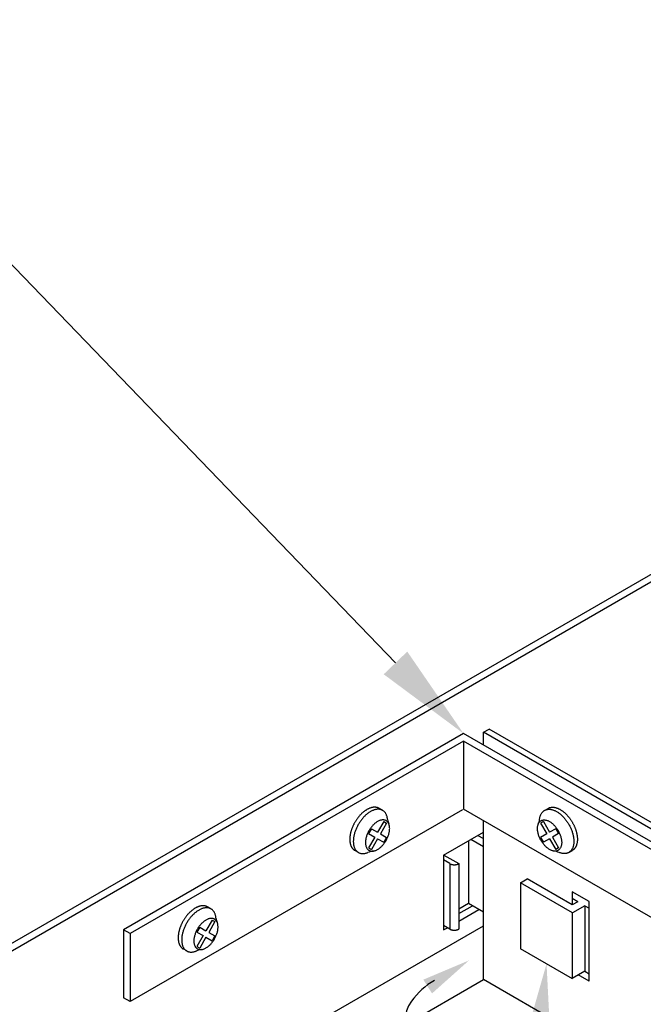
# Model space of a CAD drawing. Extents: x 17.3 to 74.2, y 13.4 to 46.1.
# Drawn here: x 39.5 to 44.3, y 37.1 to 44.6 of the extents above; entities that cross this region are included whole.
import ezdxf

# ---------------------------------------------------------------- set-up
doc = ezdxf.new("R2010")
doc.units = 0
doc.layers.get('0').update_dxf_attribs({"linetype": 'CONTINUOUS'})
for name, color, linetype in [('DETAIL', 1, 'CONTINUOUS'), ('DIM', 1, 'CONTINUOUS'), ('GRID', 2, 'CONTINUOUS')]:
    doc.layers.add(name, color=color, linetype=linetype)

# ---------------------------------------------------------------- blocks, each defined once
blk = doc.blocks.new('*U56')
at = {"layer": 'DIM'}
blk.add_lwpolyline([(42.3675, 39.7212), (37.6303, 44.6378), (36.8803, 44.6378)], dxfattribs=at)
blk.add_solid([(42.4575, 39.8079), (42.8879, 39.1811), (42.2775, 39.6345)], dxfattribs=at)
blk = doc.blocks.new('*U67')
at = {"layer": 'DIM'}
blk.add_solid([(43.3124, 36.6903), (43.5219, 37.4212), (43.5608, 36.6619)], dxfattribs=at)

msp = doc.modelspace()

# ---------------------------------------------------------------- linework, layer by layer
at = {"layer": 'DETAIL'}
for p, q in [((42.8879, 39.1811), (40.2898, 37.6811)), ((45.486, 37.6811), (42.8879, 39.1811)), ((42.8879, 39.1234), (40.3398, 37.6522)), ((42.8879, 39.1234), (42.8879, 38.6038)), ((45.436, 37.6522), (42.8879, 39.1234)), ((42.2693, 38.594), (42.2422, 38.6096)), ((43.5065, 38.594), (43.5336, 38.6096)), ((42.8803, 38.5993), (40.3398, 37.1326)), ((45.436, 37.1326), (42.8879, 38.6038)), ((42.2781, 38.509), (42.2307, 38.4268)), ((42.2995, 38.4966), (42.2521, 38.4144)), ((42.2781, 38.509), (42.2995, 38.4966)), ((43.4977, 38.509), (43.4763, 38.4966)), ((43.4763, 38.4966), (43.5238, 38.4144)), ((43.4977, 38.509), (43.5452, 38.4268)), ((42.1832, 38.4542), (42.1618, 38.4171)), ((42.1618, 38.4171), (42.2092, 38.3897)), ((42.2092, 38.3897), (42.1618, 38.3075)), ((42.1832, 38.4542), (42.2307, 38.4268)), ((42.2521, 38.4144), (42.2995, 38.387)), ((42.2995, 38.387), (42.2781, 38.3499)), ((42.9974, 38.4033), (43.0402, 38.3786)), ((43.5238, 38.4144), (43.4763, 38.387)), ((43.4763, 38.387), (43.4977, 38.3499)), ((43.5926, 38.4542), (43.5452, 38.4268)), ((43.6141, 38.4171), (43.5666, 38.3897)), ((43.5666, 38.3897), (43.6141, 38.3075)), ((43.5926, 38.4542), (43.6141, 38.4171)), ((42.1618, 38.3075), (42.1832, 38.2951)), ((42.2307, 38.3773), (42.1832, 38.2951)), ((42.2307, 38.3773), (42.2781, 38.3499)), ((42.9258, 38.3619), (42.9258, 37.8821)), ((43.0402, 38.3161), (42.9433, 38.372)), ((43.5452, 38.3773), (43.4977, 38.3499)), ((43.5452, 38.3773), (43.5926, 38.2951)), ((43.6141, 38.3075), (43.5926, 38.2951)), ((42.0838, 38.2726), (42.0567, 38.2882)), ((42.7372, 38.253), (42.8518, 38.1869)), ((43.6921, 38.2726), (43.7191, 38.2882)), ((42.7825, 38.1869), (42.7338, 38.215)), ((42.7825, 38.1869), (42.7825, 37.6869)), ((42.8518, 38.1869), (42.8518, 37.6869)), ((43.3229, 38.0409), (43.3729, 38.0698)), ((43.7209, 37.8111), (43.3229, 38.0409)), ((43.3229, 38.0409), (43.3229, 37.5361)), ((43.7168, 37.8713), (43.3729, 38.0698)), ((40.9578, 37.841), (40.9307, 37.8566)), ((42.9258, 37.8821), (42.8518, 37.8394)), ((43.0402, 37.8161), (42.9258, 37.8821)), ((43.7598, 37.8961), (43.7168, 37.921)), ((43.7598, 37.8961), (43.7168, 37.8713)), ((43.814, 37.8649), (43.7209, 37.8111)), ((43.814, 37.8649), (43.814, 37.3649)), ((43.814, 37.8649), (43.8475, 37.8455)), ((43.7168, 37.8135), (43.7168, 37.3088)), ((40.9666, 37.756), (40.9191, 37.6738)), ((40.988, 37.7436), (40.9406, 37.6614)), ((40.9666, 37.756), (40.988, 37.7436)), ((42.7825, 37.6869), (42.7338, 37.715)), ((40.3398, 37.6522), (40.2898, 37.6811)), ((40.2898, 37.6811), (40.2898, 37.1615)), ((40.3398, 37.6522), (40.3398, 37.1326)), ((40.8717, 37.7012), (40.8502, 37.664)), ((40.8502, 37.664), (40.8977, 37.6366)), ((40.8977, 37.6366), (40.8502, 37.5544)), ((40.8717, 37.7012), (40.9191, 37.6738)), ((40.9406, 37.6614), (40.988, 37.634)), ((40.988, 37.634), (40.9666, 37.5969)), ((40.9191, 37.6243), (40.8717, 37.5421)), ((40.9191, 37.6243), (40.9666, 37.5969)), ((40.7722, 37.5196), (40.7452, 37.5352)), ((40.8502, 37.5544), (40.8717, 37.5421)), ((43.7209, 37.3064), (43.3229, 37.5361)), ((43.814, 37.3649), (43.7168, 37.3088)), ((43.814, 37.3649), (43.8475, 37.3455)), ((40.3398, 37.1326), (40.2898, 37.1615))]:
    msp.add_line(p, q, dxfattribs=at)
for points in [[(42.2422, 38.6096, 0), (42.2399, 38.6109, 0), (42.2376, 38.6121, 0), (42.2352, 38.6131, 0), (42.2327, 38.6141, 0), (42.2302, 38.615, 0), (42.2276, 38.6157, 0), (42.225, 38.6164, 0), (42.2224, 38.617, 0), (42.2197, 38.6174, 0), (42.2169, 38.6178, 0), (42.2141, 38.6181, 0), (42.2113, 38.6182, 0), (42.2085, 38.6183, 0), (42.2056, 38.6183, 0), (42.2026, 38.6181, 0), (42.1997, 38.6179, 0), (42.1967, 38.6175, 0), (42.1937, 38.6171, 0), (42.1906, 38.6165, 0), (42.1876, 38.6159, 0), (42.1845, 38.6151, 0), (42.1813, 38.6143, 0), (42.1782, 38.6133, 0), (42.1751, 38.6123, 0), (42.1719, 38.6111, 0), (42.1687, 38.6099, 0), (42.1655, 38.6086, 0), (42.1623, 38.6071, 0), (42.1591, 38.6056, 0), (42.1559, 38.604, 0), (42.1527, 38.6022, 0), (42.1495, 38.6004, 0), (42.1462, 38.5985, 0), (42.143, 38.5965, 0), (42.1398, 38.5944, 0), (42.1366, 38.5923, 0), (42.1334, 38.59, 0), (42.1302, 38.5877, 0), (42.127, 38.5852, 0), (42.1239, 38.5827, 0), (42.1207, 38.5801, 0), (42.1176, 38.5775, 0), (42.1145, 38.5747, 0), (42.1114, 38.5719, 0), (42.1083, 38.569, 0), (42.1053, 38.5661, 0), (42.1022, 38.563, 0), (42.0993, 38.5599, 0), (42.0963, 38.5567, 0), (42.0934, 38.5535, 0), (42.0905, 38.5502, 0), (42.0876, 38.5468, 0), (42.0848, 38.5434, 0), (42.082, 38.5399, 0), (42.0793, 38.5364, 0), (42.0766, 38.5328, 0), (42.0739, 38.5292, 0), (42.0713, 38.5255, 0), (42.0687, 38.5218, 0), (42.0662, 38.518, 0), (42.0638, 38.5142, 0), (42.0614, 38.5103, 0), (42.059, 38.5064, 0), (42.0567, 38.5025, 0), (42.0544, 38.4985, 0), (42.0523, 38.4945, 0), (42.0501, 38.4905, 0), (42.048, 38.4865, 0), (42.046, 38.4824, 0), (42.0441, 38.4783, 0), (42.0422, 38.4742, 0), (42.0404, 38.4701, 0), (42.0386, 38.466, 0), (42.0369, 38.4618, 0), (42.0353, 38.4577, 0), (42.0338, 38.4535, 0), (42.0323, 38.4494, 0), (42.0309, 38.4452, 0), (42.0295, 38.4411, 0), (42.0283, 38.4369, 0), (42.0271, 38.4328, 0), (42.0259, 38.4286, 0), (42.0249, 38.4245, 0), (42.0239, 38.4204, 0), (42.023, 38.4163, 0), (42.0222, 38.4123, 0), (42.0215, 38.4082, 0), (42.0208, 38.4042, 0), (42.0202, 38.4002, 0), (42.0197, 38.3962, 0), (42.0192, 38.3923, 0), (42.0189, 38.3884, 0), (42.0186, 38.3845, 0), (42.0184, 38.3807, 0), (42.0183, 38.3769, 0), (42.0183, 38.3732, 0), (42.0183, 38.3695, 0), (42.0184, 38.3658, 0), (42.0186, 38.3622, 0), (42.0189, 38.3587, 0), (42.0192, 38.3552, 0), (42.0197, 38.3518, 0), (42.0202, 38.3484, 0), (42.0208, 38.3451, 0), (42.0215, 38.3418, 0), (42.0222, 38.3386, 0), (42.023, 38.3355, 0), (42.0239, 38.3325, 0), (42.0249, 38.3295, 0), (42.0259, 38.3266, 0), (42.0271, 38.3237, 0), (42.0283, 38.321, 0), (42.0295, 38.3183, 0), (42.0309, 38.3157, 0), (42.0323, 38.3131, 0), (42.0338, 38.3107, 0), (42.0353, 38.3083, 0), (42.0369, 38.3061, 0), (42.0386, 38.3039, 0), (42.0404, 38.3018, 0), (42.0422, 38.2998, 0), (42.0441, 38.2978, 0), (42.046, 38.296, 0), (42.048, 38.2943, 0), (42.0501, 38.2926, 0), (42.0523, 38.2911, 0), (42.0544, 38.2896, 0), (42.0567, 38.2882, 0)], [(43.5336, 38.6096, 0), (43.5359, 38.6109, 0), (43.5383, 38.6121, 0), (43.5407, 38.6131, 0), (43.5431, 38.6141, 0), (43.5457, 38.615, 0), (43.5482, 38.6157, 0), (43.5508, 38.6164, 0), (43.5535, 38.617, 0), (43.5562, 38.6174, 0), (43.5589, 38.6178, 0), (43.5617, 38.6181, 0), (43.5645, 38.6182, 0), (43.5674, 38.6183, 0), (43.5703, 38.6183, 0), (43.5732, 38.6181, 0), (43.5762, 38.6179, 0), (43.5792, 38.6175, 0), (43.5822, 38.6171, 0), (43.5852, 38.6165, 0), (43.5883, 38.6159, 0), (43.5914, 38.6151, 0), (43.5945, 38.6143, 0), (43.5976, 38.6133, 0), (43.6008, 38.6123, 0), (43.6039, 38.6111, 0), (43.6071, 38.6099, 0), (43.6103, 38.6086, 0), (43.6135, 38.6071, 0), (43.6167, 38.6056, 0), (43.6199, 38.604, 0), (43.6232, 38.6022, 0), (43.6264, 38.6004, 0), (43.6296, 38.5985, 0), (43.6328, 38.5965, 0), (43.636, 38.5944, 0), (43.6392, 38.5923, 0), (43.6424, 38.59, 0), (43.6456, 38.5877, 0), (43.6488, 38.5852, 0), (43.652, 38.5827, 0), (43.6551, 38.5801, 0), (43.6583, 38.5775, 0), (43.6614, 38.5747, 0), (43.6645, 38.5719, 0), (43.6675, 38.569, 0), (43.6706, 38.5661, 0), (43.6736, 38.563, 0), (43.6766, 38.5599, 0), (43.6795, 38.5567, 0), (43.6825, 38.5535, 0), (43.6854, 38.5502, 0), (43.6882, 38.5468, 0), (43.691, 38.5434, 0), (43.6938, 38.5399, 0), (43.6966, 38.5364, 0), (43.6993, 38.5328, 0), (43.7019, 38.5292, 0), (43.7045, 38.5255, 0), (43.7071, 38.5218, 0), (43.7096, 38.518, 0), (43.7121, 38.5142, 0), (43.7145, 38.5103, 0), (43.7168, 38.5064, 0), (43.7191, 38.5025, 0), (43.7214, 38.4985, 0), (43.7236, 38.4945, 0), (43.7257, 38.4905, 0), (43.7278, 38.4865, 0), (43.7298, 38.4824, 0), (43.7318, 38.4783, 0), (43.7336, 38.4742, 0), (43.7355, 38.4701, 0), (43.7372, 38.466, 0), (43.7389, 38.4618, 0), (43.7405, 38.4577, 0), (43.7421, 38.4535, 0), (43.7436, 38.4494, 0), (43.745, 38.4452, 0), (43.7463, 38.4411, 0), (43.7476, 38.4369, 0), (43.7488, 38.4328, 0), (43.7499, 38.4286, 0), (43.751, 38.4245, 0), (43.7519, 38.4204, 0), (43.7528, 38.4163, 0), (43.7536, 38.4123, 0), (43.7544, 38.4082, 0), (43.7551, 38.4042, 0), (43.7556, 38.4002, 0), (43.7562, 38.3962, 0), (43.7566, 38.3923, 0), (43.7569, 38.3884, 0), (43.7572, 38.3845, 0), (43.7574, 38.3807, 0), (43.7575, 38.3769, 0), (43.7576, 38.3732, 0), (43.7575, 38.3695, 0), (43.7574, 38.3658, 0), (43.7572, 38.3622, 0), (43.7569, 38.3587, 0), (43.7566, 38.3552, 0), (43.7562, 38.3518, 0), (43.7556, 38.3484, 0), (43.7551, 38.3451, 0), (43.7544, 38.3418, 0), (43.7536, 38.3386, 0), (43.7528, 38.3355, 0), (43.7519, 38.3325, 0), (43.751, 38.3295, 0), (43.7499, 38.3266, 0), (43.7488, 38.3237, 0), (43.7476, 38.321, 0), (43.7463, 38.3183, 0), (43.745, 38.3157, 0), (43.7436, 38.3131, 0), (43.7421, 38.3107, 0), (43.7405, 38.3083, 0), (43.7389, 38.3061, 0), (43.7372, 38.3039, 0), (43.7355, 38.3018, 0), (43.7336, 38.2998, 0), (43.7318, 38.2978, 0), (43.7298, 38.296, 0), (43.7278, 38.2943, 0), (43.7257, 38.2926, 0), (43.7236, 38.2911, 0), (43.7214, 38.2896, 0), (43.7191, 38.2882, 0)], [(42.3071, 38.5238, 0), (42.3065, 38.5287, 0), (42.3058, 38.5335, 0), (42.305, 38.5382, 0), (42.304, 38.5428, 0), (42.3028, 38.5472, 0), (42.3015, 38.5515, 0), (42.3001, 38.5557, 0), (42.2984, 38.5597, 0), (42.2967, 38.5635, 0), (42.2948, 38.5672, 0), (42.2927, 38.5708, 0), (42.2905, 38.5741, 0), (42.2882, 38.5773, 0), (42.2857, 38.5803, 0), (42.2831, 38.5832, 0), (42.2804, 38.5858, 0), (42.2775, 38.5883, 0), (42.2746, 38.5906, 0), (42.2715, 38.5927, 0), (42.2683, 38.5946, 0), (42.2649, 38.5963, 0), (42.2615, 38.5978, 0), (42.258, 38.5991, 0), (42.2543, 38.6002, 0), (42.2506, 38.6011, 0), (42.2468, 38.6018, 0), (42.2429, 38.6023, 0), (42.2389, 38.6026, 0), (42.2349, 38.6027, 0), (42.2307, 38.6026, 0), (42.2265, 38.6022, 0), (42.2223, 38.6017, 0), (42.218, 38.601, 0), (42.2136, 38.6, 0), (42.2092, 38.5989, 0), (42.2048, 38.5976, 0), (42.2003, 38.596, 0), (42.1958, 38.5943, 0), (42.1913, 38.5923, 0), (42.1867, 38.5902, 0), (42.1821, 38.5879, 0), (42.1776, 38.5854, 0), (42.173, 38.5827, 0), (42.1684, 38.5798, 0), (42.1639, 38.5768, 0), (42.1593, 38.5736, 0), (42.1548, 38.5702, 0), (42.1503, 38.5666, 0), (42.1459, 38.5629, 0), (42.1414, 38.559, 0), (42.1371, 38.555, 0), (42.1327, 38.5508, 0), (42.1285, 38.5465, 0), (42.1242, 38.5421, 0), (42.1201, 38.5375, 0), (42.116, 38.5327, 0), (42.112, 38.5279, 0), (42.108, 38.523, 0), (42.1042, 38.5179, 0), (42.1004, 38.5127, 0), (42.0967, 38.5075, 0), (42.0932, 38.5021, 0), (42.0897, 38.4967, 0), (42.0863, 38.4912, 0), (42.083, 38.4856, 0), (42.0799, 38.48, 0), (42.0769, 38.4743, 0), (42.074, 38.4685, 0), (42.0712, 38.4627, 0), (42.0685, 38.4569, 0), (42.066, 38.4511, 0), (42.0636, 38.4452, 0), (42.0613, 38.4393, 0), (42.0592, 38.4334, 0), (42.0572, 38.4275, 0), (42.0554, 38.4216, 0), (42.0537, 38.4157, 0), (42.0522, 38.4099, 0), (42.0508, 38.404, 0), (42.0496, 38.3983, 0), (42.0485, 38.3925, 0), (42.0476, 38.3868, 0), (42.0468, 38.3812, 0), (42.0462, 38.3756, 0), (42.0458, 38.3701, 0), (42.0455, 38.3646, 0), (42.0453, 38.3593, 0), (42.0454, 38.354, 0), (42.0455, 38.3489, 0), (42.0459, 38.3438, 0), (42.0464, 38.3388, 0), (42.0471, 38.334, 0), (42.0479, 38.3293, 0), (42.0489, 38.3247, 0), (42.05, 38.3202, 0), (42.0513, 38.3159, 0), (42.0527, 38.3117, 0), (42.0543, 38.3077, 0), (42.056, 38.3038, 0), (42.0579, 38.3001, 0), (42.0599, 38.2965, 0), (42.0621, 38.2931, 0), (42.0644, 38.2899, 0), (42.0668, 38.2869, 0), (42.0694, 38.284, 0), (42.0721, 38.2813, 0), (42.0749, 38.2788, 0), (42.0779, 38.2765, 0), (42.081, 38.2743, 0), (42.0842, 38.2724, 0), (42.0875, 38.2706, 0), (42.0909, 38.2691, 0), (42.0944, 38.2677, 0), (42.098, 38.2666, 0), (42.1017, 38.2657, 0), (42.1055, 38.2649, 0), (42.1094, 38.2644, 0), (42.1133, 38.264, 0), (42.1174, 38.2639, 0), (42.1215, 38.264, 0), (42.1257, 38.2643, 0), (42.1299, 38.2648, 0), (42.1342, 38.2655, 0), (42.1386, 38.2664, 0), (42.143, 38.2675, 0), (42.1474, 38.2688, 0), (42.1519, 38.2703, 0), (42.1564, 38.272, 0)], [(43.4688, 38.5238, 0), (43.4693, 38.5287, 0), (43.47, 38.5335, 0), (43.4708, 38.5382, 0), (43.4718, 38.5428, 0), (43.473, 38.5472, 0), (43.4743, 38.5515, 0), (43.4758, 38.5557, 0), (43.4774, 38.5597, 0), (43.4792, 38.5635, 0), (43.4811, 38.5672, 0), (43.4831, 38.5708, 0), (43.4853, 38.5741, 0), (43.4876, 38.5773, 0), (43.4901, 38.5803, 0), (43.4927, 38.5832, 0), (43.4954, 38.5858, 0), (43.4983, 38.5883, 0), (43.5013, 38.5906, 0), (43.5044, 38.5927, 0), (43.5076, 38.5946, 0), (43.5109, 38.5963, 0), (43.5143, 38.5978, 0), (43.5179, 38.5991, 0), (43.5215, 38.6002, 0), (43.5252, 38.6011, 0), (43.529, 38.6018, 0), (43.5329, 38.6023, 0), (43.5369, 38.6026, 0), (43.541, 38.6027, 0), (43.5451, 38.6026, 0), (43.5493, 38.6022, 0), (43.5536, 38.6017, 0), (43.5579, 38.601, 0), (43.5622, 38.6, 0), (43.5666, 38.5989, 0), (43.5711, 38.5976, 0), (43.5755, 38.596, 0), (43.5801, 38.5943, 0), (43.5846, 38.5923, 0), (43.5891, 38.5902, 0), (43.5937, 38.5879, 0), (43.5983, 38.5854, 0), (43.6028, 38.5827, 0), (43.6074, 38.5798, 0), (43.612, 38.5768, 0), (43.6165, 38.5736, 0), (43.621, 38.5702, 0), (43.6255, 38.5666, 0), (43.63, 38.5629, 0), (43.6344, 38.559, 0), (43.6388, 38.555, 0), (43.6431, 38.5508, 0), (43.6474, 38.5465, 0), (43.6516, 38.5421, 0), (43.6558, 38.5375, 0), (43.6599, 38.5327, 0), (43.6639, 38.5279, 0), (43.6678, 38.523, 0), (43.6717, 38.5179, 0), (43.6754, 38.5127, 0), (43.6791, 38.5075, 0), (43.6827, 38.5021, 0), (43.6862, 38.4967, 0), (43.6895, 38.4912, 0), (43.6928, 38.4856, 0), (43.6959, 38.48, 0), (43.699, 38.4743, 0), (43.7019, 38.4685, 0), (43.7047, 38.4627, 0), (43.7073, 38.4569, 0), (43.7099, 38.4511, 0), (43.7123, 38.4452, 0), (43.7145, 38.4393, 0), (43.7166, 38.4334, 0), (43.7186, 38.4275, 0), (43.7204, 38.4216, 0), (43.7221, 38.4157, 0), (43.7237, 38.4099, 0), (43.725, 38.404, 0), (43.7263, 38.3983, 0), (43.7273, 38.3925, 0), (43.7283, 38.3868, 0), (43.729, 38.3812, 0), (43.7296, 38.3756, 0), (43.7301, 38.3701, 0), (43.7304, 38.3646, 0), (43.7305, 38.3593, 0), (43.7305, 38.354, 0), (43.7303, 38.3489, 0), (43.7299, 38.3438, 0), (43.7294, 38.3388, 0), (43.7288, 38.334, 0), (43.728, 38.3293, 0), (43.727, 38.3247, 0), (43.7259, 38.3202, 0), (43.7246, 38.3159, 0), (43.7231, 38.3117, 0), (43.7216, 38.3077, 0), (43.7198, 38.3038, 0), (43.7179, 38.3001, 0), (43.7159, 38.2965, 0), (43.7138, 38.2931, 0), (43.7114, 38.2899, 0), (43.709, 38.2869, 0), (43.7064, 38.284, 0), (43.7037, 38.2813, 0), (43.7009, 38.2788, 0), (43.698, 38.2765, 0), (43.6949, 38.2743, 0), (43.6917, 38.2724, 0), (43.6884, 38.2706, 0), (43.685, 38.2691, 0), (43.6815, 38.2677, 0), (43.6779, 38.2666, 0), (43.6742, 38.2657, 0), (43.6704, 38.2649, 0), (43.6665, 38.2644, 0), (43.6625, 38.264, 0), (43.6585, 38.2639, 0), (43.6543, 38.264, 0), (43.6502, 38.2643, 0), (43.6459, 38.2648, 0), (43.6416, 38.2655, 0), (43.6373, 38.2664, 0), (43.6329, 38.2675, 0), (43.6284, 38.2688, 0), (43.624, 38.2703, 0), (43.6195, 38.272, 0)], [(42.1653, 38.4398, 0), (42.1622, 38.4342, 0), (42.1592, 38.4285, 0), (42.1564, 38.4228, 0), (42.1538, 38.417, 0), (42.1514, 38.4111, 0), (42.1491, 38.4053, 0), (42.1471, 38.3994, 0), (42.1452, 38.3936, 0), (42.1436, 38.3878, 0), (42.1422, 38.382, 0), (42.141, 38.3762, 0), (42.14, 38.3705, 0), (42.1392, 38.3649, 0), (42.1387, 38.3594, 0), (42.1383, 38.354, 0), (42.1382, 38.3487, 0), (42.1383, 38.3435, 0), (42.1387, 38.3385, 0), (42.1392, 38.3336, 0), (42.14, 38.3289, 0), (42.141, 38.3243, 0), (42.1422, 38.32, 0), (42.1436, 38.3158, 0), (42.1452, 38.3119, 0), (42.1471, 38.3082, 0), (42.1491, 38.3047, 0), (42.1514, 38.3014, 0), (42.1538, 38.2984, 0), (42.1564, 38.2956, 0), (42.1592, 38.2931, 0), (42.1622, 38.2908, 0), (42.1653, 38.2888, 0), (42.1686, 38.2871, 0), (42.172, 38.2857, 0), (42.1756, 38.2845, 0), (42.1793, 38.2836, 0), (42.1831, 38.283, 0), (42.1871, 38.2827, 0), (42.1911, 38.2827, 0), (42.1953, 38.283, 0), (42.1995, 38.2836, 0), (42.2038, 38.2844, 0), (42.2082, 38.2855, 0), (42.2126, 38.2869, 0), (42.2171, 38.2886, 0), (42.2216, 38.2906, 0), (42.2261, 38.2928, 0), (42.2307, 38.2953, 0), (42.2352, 38.298, 0), (42.2397, 38.301, 0), (42.2442, 38.3043, 0), (42.2487, 38.3078, 0), (42.2531, 38.3115, 0), (42.2575, 38.3154, 0), (42.2618, 38.3195, 0), (42.266, 38.3239, 0), (42.2702, 38.3284, 0), (42.2742, 38.3331, 0), (42.2782, 38.3379, 0), (42.282, 38.3429, 0), (42.2857, 38.3481, 0), (42.2893, 38.3534, 0), (42.2927, 38.3588, 0), (42.296, 38.3643, 0), (42.2992, 38.3699, 0), (42.3021, 38.3756, 0), (42.3049, 38.3813, 0), (42.3075, 38.3871, 0), (42.31, 38.393, 0), (42.3122, 38.3988, 0), (42.3142, 38.4047, 0), (42.3161, 38.4105, 0), (42.3177, 38.4163, 0), (42.3191, 38.4221, 0), (42.3203, 38.4279, 0), (42.3213, 38.4336, 0), (42.3221, 38.4392, 0), (42.3227, 38.4447, 0), (42.323, 38.4501, 0), (42.3231, 38.4554, 0), (42.323, 38.4606, 0), (42.3227, 38.4656, 0), (42.3221, 38.4705, 0), (42.3213, 38.4752, 0), (42.3203, 38.4798, 0), (42.3191, 38.4841, 0), (42.3177, 38.4883, 0), (42.3161, 38.4922, 0), (42.3142, 38.4959, 0), (42.3122, 38.4994, 0), (42.31, 38.5027, 0), (42.3075, 38.5057, 0), (42.3049, 38.5085, 0), (42.3021, 38.511, 0), (42.2992, 38.5133, 0), (42.296, 38.5153, 0), (42.2927, 38.517, 0), (42.2893, 38.5184, 0), (42.2857, 38.5196, 0), (42.282, 38.5205, 0), (42.2782, 38.5211, 0), (42.2742, 38.5214, 0), (42.2702, 38.5214, 0), (42.266, 38.5211, 0), (42.2618, 38.5205, 0), (42.2575, 38.5197, 0), (42.2531, 38.5186, 0), (42.2487, 38.5172, 0), (42.2442, 38.5155, 0), (42.2397, 38.5135, 0), (42.2352, 38.5113, 0), (42.2307, 38.5088, 0), (42.2261, 38.5061, 0), (42.2216, 38.5031, 0), (42.2171, 38.4998, 0), (42.2126, 38.4963, 0), (42.2082, 38.4926, 0), (42.2038, 38.4887, 0), (42.1995, 38.4846, 0), (42.1953, 38.4802, 0), (42.1911, 38.4757, 0), (42.1871, 38.471, 0), (42.1831, 38.4662, 0), (42.1793, 38.4612, 0), (42.1756, 38.456, 0), (42.172, 38.4507, 0), (42.1686, 38.4453, 0), (42.1653, 38.4398, 0)], [(43.6106, 38.2888, 0), (43.6073, 38.2871, 0), (43.6038, 38.2857, 0), (43.6003, 38.2845, 0), (43.5965, 38.2836, 0), (43.5927, 38.283, 0), (43.5888, 38.2827, 0), (43.5847, 38.2827, 0), (43.5806, 38.283, 0), (43.5763, 38.2836, 0), (43.572, 38.2844, 0), (43.5676, 38.2855, 0), (43.5632, 38.2869, 0), (43.5588, 38.2886, 0), (43.5542, 38.2906, 0), (43.5497, 38.2928, 0), (43.5452, 38.2953, 0), (43.5406, 38.298, 0), (43.5361, 38.301, 0), (43.5316, 38.3043, 0), (43.5271, 38.3078, 0), (43.5227, 38.3115, 0), (43.5183, 38.3154, 0), (43.514, 38.3195, 0), (43.5098, 38.3239, 0), (43.5057, 38.3284, 0), (43.5016, 38.3331, 0), (43.4977, 38.3379, 0), (43.4938, 38.3429, 0), (43.4901, 38.3481, 0), (43.4865, 38.3534, 0), (43.4831, 38.3588, 0), (43.4798, 38.3643, 0), (43.4767, 38.3699, 0), (43.4737, 38.3756, 0), (43.4709, 38.3813, 0), (43.4683, 38.3871, 0), (43.4659, 38.393, 0), (43.4637, 38.3988, 0), (43.4616, 38.4047, 0), (43.4598, 38.4105, 0), (43.4581, 38.4163, 0), (43.4567, 38.4221, 0), (43.4555, 38.4279, 0), (43.4545, 38.4336, 0), (43.4537, 38.4392, 0), (43.4532, 38.4447, 0), (43.4528, 38.4501, 0), (43.4527, 38.4554, 0), (43.4528, 38.4606, 0), (43.4532, 38.4656, 0), (43.4537, 38.4705, 0), (43.4545, 38.4752, 0), (43.4555, 38.4798, 0), (43.4567, 38.4841, 0), (43.4581, 38.4883, 0), (43.4598, 38.4922, 0), (43.4616, 38.4959, 0), (43.4637, 38.4994, 0), (43.4659, 38.5027, 0), (43.4683, 38.5057, 0), (43.4709, 38.5085, 0), (43.4737, 38.511, 0), (43.4767, 38.5133, 0), (43.4798, 38.5153, 0), (43.4831, 38.517, 0), (43.4865, 38.5184, 0), (43.4901, 38.5196, 0), (43.4938, 38.5205, 0), (43.4977, 38.5211, 0), (43.5016, 38.5214, 0), (43.5057, 38.5214, 0), (43.5098, 38.5211, 0), (43.514, 38.5205, 0), (43.5183, 38.5197, 0), (43.5227, 38.5186, 0), (43.5271, 38.5172, 0), (43.5316, 38.5155, 0), (43.5361, 38.5135, 0), (43.5406, 38.5113, 0), (43.5452, 38.5088, 0), (43.5497, 38.5061, 0), (43.5542, 38.5031, 0), (43.5588, 38.4998, 0), (43.5632, 38.4963, 0), (43.5676, 38.4926, 0), (43.572, 38.4887, 0), (43.5763, 38.4846, 0), (43.5806, 38.4802, 0), (43.5847, 38.4757, 0), (43.5888, 38.471, 0), (43.5927, 38.4662, 0), (43.5965, 38.4612, 0), (43.6003, 38.456, 0), (43.6038, 38.4507, 0), (43.6073, 38.4453, 0), (43.6106, 38.4398, 0), (43.6137, 38.4342, 0), (43.6166, 38.4285, 0), (43.6194, 38.4228, 0), (43.6221, 38.417, 0), (43.6245, 38.4111, 0), (43.6267, 38.4053, 0), (43.6288, 38.3994, 0), (43.6306, 38.3936, 0), (43.6322, 38.3878, 0), (43.6337, 38.382, 0), (43.6349, 38.3762, 0), (43.6359, 38.3705, 0), (43.6366, 38.3649, 0), (43.6372, 38.3594, 0), (43.6375, 38.354, 0), (43.6376, 38.3487, 0), (43.6375, 38.3435, 0), (43.6372, 38.3385, 0), (43.6366, 38.3336, 0), (43.6359, 38.3289, 0), (43.6349, 38.3243, 0), (43.6337, 38.32, 0), (43.6322, 38.3158, 0), (43.6306, 38.3119, 0), (43.6288, 38.3082, 0), (43.6267, 38.3047, 0), (43.6245, 38.3014, 0), (43.6221, 38.2984, 0), (43.6194, 38.2956, 0), (43.6166, 38.2931, 0), (43.6137, 38.2908, 0), (43.6106, 38.2888, 0)], [(42.7825, 38.1869, 0), (42.7829, 38.1866, 0), (42.7833, 38.1864, 0), (42.7838, 38.1861, 0), (42.7842, 38.1859, 0), (42.7847, 38.1857, 0), (42.7851, 38.1854, 0), (42.7856, 38.1852, 0), (42.786, 38.185, 0), (42.7865, 38.1848, 0), (42.787, 38.1846, 0), (42.7875, 38.1844, 0), (42.7879, 38.1841, 0), (42.7884, 38.1839, 0), (42.7889, 38.1837, 0), (42.7894, 38.1835, 0), (42.7899, 38.1833, 0), (42.7904, 38.1832, 0), (42.7909, 38.183, 0), (42.7914, 38.1828, 0), (42.7919, 38.1826, 0), (42.7924, 38.1824, 0), (42.793, 38.1823, 0), (42.7935, 38.1821, 0), (42.794, 38.1819, 0), (42.7946, 38.1818, 0), (42.7951, 38.1816, 0), (42.7956, 38.1814, 0), (42.7962, 38.1813, 0), (42.7967, 38.1811, 0), (42.7973, 38.181, 0), (42.7978, 38.1809, 0), (42.7984, 38.1807, 0), (42.7989, 38.1806, 0), (42.7995, 38.1805, 0), (42.8, 38.1803, 0), (42.8006, 38.1802, 0), (42.8012, 38.1801, 0), (42.8017, 38.18, 0), (42.8023, 38.1799, 0), (42.8029, 38.1798, 0), (42.8035, 38.1797, 0), (42.804, 38.1796, 0), (42.8046, 38.1795, 0), (42.8052, 38.1794, 0), (42.8058, 38.1793, 0), (42.8064, 38.1793, 0), (42.807, 38.1792, 0), (42.8076, 38.1791, 0), (42.8081, 38.1791, 0), (42.8087, 38.179, 0), (42.8093, 38.1789, 0), (42.8099, 38.1789, 0), (42.8105, 38.1788, 0), (42.8111, 38.1788, 0), (42.8117, 38.1787, 0), (42.8123, 38.1787, 0), (42.8129, 38.1787, 0), (42.8135, 38.1786, 0), (42.8141, 38.1786, 0), (42.8147, 38.1786, 0), (42.8153, 38.1786, 0), (42.8159, 38.1786, 0), (42.8165, 38.1786, 0), (42.8171, 38.1786, 0), (42.8177, 38.1786, 0), (42.8183, 38.1786, 0), (42.8189, 38.1786, 0), (42.8195, 38.1786, 0), (42.8201, 38.1786, 0), (42.8207, 38.1786, 0), (42.8213, 38.1787, 0), (42.8219, 38.1787, 0), (42.8225, 38.1787, 0), (42.8231, 38.1788, 0), (42.8237, 38.1788, 0), (42.8243, 38.1789, 0), (42.8249, 38.1789, 0), (42.8255, 38.179, 0), (42.8261, 38.179, 0), (42.8267, 38.1791, 0), (42.8273, 38.1792, 0), (42.8278, 38.1793, 0), (42.8284, 38.1793, 0), (42.829, 38.1794, 0), (42.8296, 38.1795, 0), (42.8302, 38.1796, 0), (42.8308, 38.1797, 0), (42.8313, 38.1798, 0), (42.8319, 38.1799, 0), (42.8325, 38.18, 0), (42.833, 38.1801, 0), (42.8336, 38.1802, 0), (42.8342, 38.1803, 0), (42.8347, 38.1805, 0), (42.8353, 38.1806, 0), (42.8359, 38.1807, 0), (42.8364, 38.1809, 0), (42.837, 38.181, 0), (42.8375, 38.1811, 0), (42.8381, 38.1813, 0), (42.8386, 38.1814, 0), (42.8391, 38.1816, 0), (42.8397, 38.1817, 0), (42.8402, 38.1819, 0), (42.8407, 38.1821, 0), (42.8413, 38.1822, 0), (42.8418, 38.1824, 0), (42.8423, 38.1826, 0), (42.8428, 38.1828, 0), (42.8433, 38.183, 0), (42.8438, 38.1831, 0), (42.8443, 38.1833, 0), (42.8448, 38.1835, 0), (42.8453, 38.1837, 0), (42.8458, 38.1839, 0), (42.8463, 38.1841, 0), (42.8468, 38.1843, 0), (42.8473, 38.1846, 0), (42.8477, 38.1848, 0), (42.8482, 38.185, 0), (42.8487, 38.1852, 0), (42.8491, 38.1854, 0), (42.8496, 38.1857, 0), (42.85, 38.1859, 0), (42.8505, 38.1861, 0), (42.8509, 38.1864, 0), (42.8513, 38.1866, 0), (42.8518, 38.1868, 0)], [(40.9307, 37.8566, 0), (40.9284, 37.8578, 0), (40.9261, 37.859, 0), (40.9236, 37.8601, 0), (40.9212, 37.8611, 0), (40.9187, 37.8619, 0), (40.9161, 37.8627, 0), (40.9135, 37.8634, 0), (40.9108, 37.8639, 0), (40.9081, 37.8644, 0), (40.9054, 37.8648, 0), (40.9026, 37.865, 0), (40.8998, 37.8652, 0), (40.8969, 37.8653, 0), (40.894, 37.8652, 0), (40.8911, 37.8651, 0), (40.8882, 37.8648, 0), (40.8852, 37.8645, 0), (40.8822, 37.8641, 0), (40.8791, 37.8635, 0), (40.876, 37.8629, 0), (40.8729, 37.8621, 0), (40.8698, 37.8613, 0), (40.8667, 37.8603, 0), (40.8635, 37.8593, 0), (40.8604, 37.8581, 0), (40.8572, 37.8569, 0), (40.854, 37.8555, 0), (40.8508, 37.8541, 0), (40.8476, 37.8526, 0), (40.8444, 37.8509, 0), (40.8412, 37.8492, 0), (40.838, 37.8474, 0), (40.8347, 37.8455, 0), (40.8315, 37.8435, 0), (40.8283, 37.8414, 0), (40.8251, 37.8392, 0), (40.8219, 37.837, 0), (40.8187, 37.8346, 0), (40.8155, 37.8322, 0), (40.8124, 37.8297, 0), (40.8092, 37.8271, 0), (40.8061, 37.8244, 0), (40.803, 37.8217, 0), (40.7999, 37.8189, 0), (40.7968, 37.816, 0), (40.7938, 37.813, 0), (40.7907, 37.81, 0), (40.7877, 37.8069, 0), (40.7848, 37.8037, 0), (40.7819, 37.8005, 0), (40.779, 37.7972, 0), (40.7761, 37.7938, 0), (40.7733, 37.7904, 0), (40.7705, 37.7869, 0), (40.7678, 37.7834, 0), (40.7651, 37.7798, 0), (40.7624, 37.7761, 0), (40.7598, 37.7725, 0), (40.7572, 37.7687, 0), (40.7547, 37.7649, 0), (40.7523, 37.7611, 0), (40.7498, 37.7573, 0), (40.7475, 37.7534, 0), (40.7452, 37.7495, 0), (40.7429, 37.7455, 0), (40.7407, 37.7415, 0), (40.7386, 37.7375, 0), (40.7365, 37.7334, 0), (40.7345, 37.7294, 0), (40.7326, 37.7253, 0), (40.7307, 37.7212, 0), (40.7289, 37.7171, 0), (40.7271, 37.7129, 0), (40.7254, 37.7088, 0), (40.7238, 37.7047, 0), (40.7222, 37.7005, 0), (40.7208, 37.6963, 0), (40.7193, 37.6922, 0), (40.718, 37.688, 0), (40.7167, 37.6839, 0), (40.7155, 37.6797, 0), (40.7144, 37.6756, 0), (40.7134, 37.6715, 0), (40.7124, 37.6674, 0), (40.7115, 37.6633, 0), (40.7107, 37.6592, 0), (40.7099, 37.6552, 0), (40.7093, 37.6512, 0), (40.7087, 37.6472, 0), (40.7082, 37.6432, 0), (40.7077, 37.6393, 0), (40.7074, 37.6354, 0), (40.7071, 37.6315, 0), (40.7069, 37.6277, 0), (40.7068, 37.6239, 0), (40.7067, 37.6201, 0), (40.7068, 37.6164, 0), (40.7069, 37.6128, 0), (40.7071, 37.6092, 0), (40.7074, 37.6057, 0), (40.7077, 37.6022, 0), (40.7082, 37.5987, 0), (40.7087, 37.5954, 0), (40.7093, 37.592, 0), (40.7099, 37.5888, 0), (40.7107, 37.5856, 0), (40.7115, 37.5825, 0), (40.7124, 37.5794, 0), (40.7134, 37.5764, 0), (40.7144, 37.5735, 0), (40.7155, 37.5707, 0), (40.7167, 37.5679, 0), (40.718, 37.5652, 0), (40.7193, 37.5626, 0), (40.7208, 37.5601, 0), (40.7222, 37.5577, 0), (40.7238, 37.5553, 0), (40.7254, 37.553, 0), (40.7271, 37.5508, 0), (40.7289, 37.5487, 0), (40.7307, 37.5467, 0), (40.7326, 37.5448, 0), (40.7345, 37.543, 0), (40.7365, 37.5412, 0), (40.7386, 37.5396, 0), (40.7407, 37.538, 0), (40.7429, 37.5366, 0), (40.7452, 37.5352, 0)], [(40.9956, 37.7708, 0), (40.995, 37.7757, 0), (40.9943, 37.7805, 0), (40.9935, 37.7852, 0), (40.9925, 37.7898, 0), (40.9913, 37.7942, 0), (40.99, 37.7985, 0), (40.9885, 37.8026, 0), (40.9869, 37.8066, 0), (40.9852, 37.8105, 0), (40.9833, 37.8142, 0), (40.9812, 37.8177, 0), (40.979, 37.8211, 0), (40.9767, 37.8243, 0), (40.9742, 37.8273, 0), (40.9716, 37.8301, 0), (40.9689, 37.8328, 0), (40.966, 37.8353, 0), (40.9631, 37.8375, 0), (40.96, 37.8396, 0), (40.9567, 37.8415, 0), (40.9534, 37.8432, 0), (40.95, 37.8448, 0), (40.9465, 37.8461, 0), (40.9428, 37.8472, 0), (40.9391, 37.8481, 0), (40.9353, 37.8488, 0), (40.9314, 37.8493, 0), (40.9274, 37.8496, 0), (40.9234, 37.8496, 0), (40.9192, 37.8495, 0), (40.915, 37.8492, 0), (40.9108, 37.8487, 0), (40.9065, 37.8479, 0), (40.9021, 37.847, 0), (40.8977, 37.8459, 0), (40.8933, 37.8445, 0), (40.8888, 37.843, 0), (40.8843, 37.8412, 0), (40.8797, 37.8393, 0), (40.8752, 37.8372, 0), (40.8706, 37.8349, 0), (40.8661, 37.8324, 0), (40.8615, 37.8297, 0), (40.8569, 37.8268, 0), (40.8524, 37.8238, 0), (40.8478, 37.8205, 0), (40.8433, 37.8171, 0), (40.8388, 37.8136, 0), (40.8344, 37.8099, 0), (40.8299, 37.806, 0), (40.8256, 37.802, 0), (40.8212, 37.7978, 0), (40.8169, 37.7935, 0), (40.8127, 37.789, 0), (40.8086, 37.7844, 0), (40.8045, 37.7797, 0), (40.8005, 37.7749, 0), (40.7965, 37.7699, 0), (40.7927, 37.7649, 0), (40.7889, 37.7597, 0), (40.7852, 37.7545, 0), (40.7816, 37.7491, 0), (40.7782, 37.7437, 0), (40.7748, 37.7382, 0), (40.7715, 37.7326, 0), (40.7684, 37.7269, 0), (40.7653, 37.7212, 0), (40.7624, 37.7155, 0), (40.7596, 37.7097, 0), (40.757, 37.7039, 0), (40.7545, 37.698, 0), (40.7521, 37.6922, 0), (40.7498, 37.6863, 0), (40.7477, 37.6804, 0), (40.7457, 37.6745, 0), (40.7439, 37.6686, 0), (40.7422, 37.6627, 0), (40.7407, 37.6568, 0), (40.7393, 37.651, 0), (40.7381, 37.6452, 0), (40.737, 37.6395, 0), (40.7361, 37.6338, 0), (40.7353, 37.6281, 0), (40.7347, 37.6225, 0), (40.7342, 37.617, 0), (40.734, 37.6116, 0), (40.7338, 37.6063, 0), (40.7338, 37.601, 0), (40.734, 37.5958, 0), (40.7344, 37.5908, 0), (40.7349, 37.5858, 0), (40.7355, 37.581, 0), (40.7364, 37.5763, 0), (40.7373, 37.5717, 0), (40.7385, 37.5672, 0), (40.7398, 37.5629, 0), (40.7412, 37.5587, 0), (40.7428, 37.5547, 0), (40.7445, 37.5508, 0), (40.7464, 37.5471, 0), (40.7484, 37.5435, 0), (40.7506, 37.5401, 0), (40.7529, 37.5369, 0), (40.7553, 37.5338, 0), (40.7579, 37.5309, 0), (40.7606, 37.5283, 0), (40.7634, 37.5257, 0), (40.7664, 37.5234, 0), (40.7694, 37.5213, 0), (40.7726, 37.5193, 0), (40.7759, 37.5176, 0), (40.7793, 37.5161, 0), (40.7829, 37.5147, 0), (40.7865, 37.5136, 0), (40.7902, 37.5126, 0), (40.794, 37.5119, 0), (40.7979, 37.5113, 0), (40.8018, 37.511, 0), (40.8059, 37.5109, 0), (40.81, 37.511, 0), (40.8142, 37.5112, 0), (40.8184, 37.5117, 0), (40.8227, 37.5124, 0), (40.8271, 37.5133, 0), (40.8315, 37.5144, 0), (40.8359, 37.5157, 0), (40.8404, 37.5172, 0), (40.8449, 37.5189, 0)], [(40.8538, 37.6868, 0), (40.8506, 37.6812, 0), (40.8477, 37.6755, 0), (40.8449, 37.6697, 0), (40.8423, 37.6639, 0), (40.8398, 37.6581, 0), (40.8376, 37.6523, 0), (40.8356, 37.6464, 0), (40.8337, 37.6406, 0), (40.8321, 37.6347, 0), (40.8307, 37.6289, 0), (40.8295, 37.6232, 0), (40.8285, 37.6175, 0), (40.8277, 37.6119, 0), (40.8271, 37.6064, 0), (40.8268, 37.6009, 0), (40.8267, 37.5956, 0), (40.8268, 37.5905, 0), (40.8271, 37.5854, 0), (40.8277, 37.5806, 0), (40.8285, 37.5758, 0), (40.8295, 37.5713, 0), (40.8307, 37.567, 0), (40.8321, 37.5628, 0), (40.8337, 37.5589, 0), (40.8356, 37.5551, 0), (40.8376, 37.5516, 0), (40.8398, 37.5484, 0), (40.8423, 37.5453, 0), (40.8449, 37.5426, 0), (40.8477, 37.54, 0), (40.8506, 37.5378, 0), (40.8538, 37.5358, 0), (40.8571, 37.5341, 0), (40.8605, 37.5326, 0), (40.8641, 37.5315, 0), (40.8678, 37.5306, 0), (40.8716, 37.53, 0), (40.8756, 37.5297, 0), (40.8796, 37.5297, 0), (40.8838, 37.53, 0), (40.888, 37.5305, 0), (40.8923, 37.5314, 0), (40.8967, 37.5325, 0), (40.9011, 37.5339, 0), (40.9056, 37.5356, 0), (40.9101, 37.5375, 0), (40.9146, 37.5398, 0), (40.9191, 37.5423, 0), (40.9237, 37.545, 0), (40.9282, 37.548, 0), (40.9327, 37.5513, 0), (40.9372, 37.5547, 0), (40.9416, 37.5584, 0), (40.946, 37.5624, 0), (40.9503, 37.5665, 0), (40.9545, 37.5708, 0), (40.9587, 37.5753, 0), (40.9627, 37.58, 0), (40.9667, 37.5849, 0), (40.9705, 37.5899, 0), (40.9742, 37.5951, 0), (40.9778, 37.6004, 0), (40.9812, 37.6058, 0), (40.9845, 37.6113, 0), (40.9876, 37.6169, 0), (40.9906, 37.6226, 0), (40.9934, 37.6283, 0), (40.996, 37.6341, 0), (40.9984, 37.6399, 0), (41.0007, 37.6458, 0), (41.0027, 37.6516, 0), (41.0046, 37.6575, 0), (41.0062, 37.6633, 0), (41.0076, 37.6691, 0), (41.0088, 37.6749, 0), (41.0098, 37.6805, 0), (41.0106, 37.6861, 0), (41.0111, 37.6917, 0), (41.0115, 37.6971, 0), (41.0116, 37.7024, 0), (41.0115, 37.7076, 0), (41.0111, 37.7126, 0), (41.0106, 37.7175, 0), (41.0098, 37.7222, 0), (41.0088, 37.7267, 0), (41.0076, 37.7311, 0), (41.0062, 37.7352, 0), (41.0046, 37.7392, 0), (41.0027, 37.7429, 0), (41.0007, 37.7464, 0), (40.9984, 37.7497, 0), (40.996, 37.7527, 0), (40.9934, 37.7555, 0), (40.9906, 37.758, 0), (40.9876, 37.7603, 0), (40.9845, 37.7622, 0), (40.9812, 37.764, 0), (40.9778, 37.7654, 0), (40.9742, 37.7666, 0), (40.9705, 37.7674, 0), (40.9667, 37.768, 0), (40.9627, 37.7683, 0), (40.9587, 37.7683, 0), (40.9545, 37.7681, 0), (40.9503, 37.7675, 0), (40.946, 37.7667, 0), (40.9416, 37.7655, 0), (40.9372, 37.7641, 0), (40.9327, 37.7624, 0), (40.9282, 37.7605, 0), (40.9237, 37.7583, 0), (40.9191, 37.7558, 0), (40.9146, 37.753, 0), (40.9101, 37.75, 0), (40.9056, 37.7468, 0), (40.9011, 37.7433, 0), (40.8967, 37.7396, 0), (40.8923, 37.7357, 0), (40.888, 37.7315, 0), (40.8838, 37.7272, 0), (40.8796, 37.7227, 0), (40.8756, 37.718, 0), (40.8716, 37.7131, 0), (40.8678, 37.7081, 0), (40.8641, 37.703, 0), (40.8605, 37.6977, 0), (40.8571, 37.6923, 0), (40.8538, 37.6868, 0)], [(42.7825, 37.6869, 0), (42.7829, 37.6866, 0), (42.7833, 37.6864, 0), (42.7838, 37.6861, 0), (42.7842, 37.6859, 0), (42.7847, 37.6857, 0), (42.7851, 37.6854, 0), (42.7856, 37.6852, 0), (42.786, 37.685, 0), (42.7865, 37.6848, 0), (42.787, 37.6846, 0), (42.7875, 37.6844, 0), (42.7879, 37.6841, 0), (42.7884, 37.6839, 0), (42.7889, 37.6837, 0), (42.7894, 37.6835, 0), (42.7899, 37.6833, 0), (42.7904, 37.6832, 0), (42.7909, 37.683, 0), (42.7914, 37.6828, 0), (42.7919, 37.6826, 0), (42.7924, 37.6824, 0), (42.793, 37.6823, 0), (42.7935, 37.6821, 0), (42.794, 37.6819, 0), (42.7946, 37.6818, 0), (42.7951, 37.6816, 0), (42.7956, 37.6814, 0), (42.7962, 37.6813, 0), (42.7967, 37.6811, 0), (42.7973, 37.681, 0), (42.7978, 37.6809, 0), (42.7984, 37.6807, 0), (42.7989, 37.6806, 0), (42.7995, 37.6805, 0), (42.8, 37.6803, 0), (42.8006, 37.6802, 0), (42.8012, 37.6801, 0), (42.8017, 37.68, 0), (42.8023, 37.6799, 0), (42.8029, 37.6798, 0), (42.8035, 37.6797, 0), (42.804, 37.6796, 0), (42.8046, 37.6795, 0), (42.8052, 37.6794, 0), (42.8058, 37.6793, 0), (42.8064, 37.6793, 0), (42.807, 37.6792, 0), (42.8076, 37.6791, 0), (42.8081, 37.6791, 0), (42.8087, 37.679, 0), (42.8093, 37.6789, 0), (42.8099, 37.6789, 0), (42.8105, 37.6788, 0), (42.8111, 37.6788, 0), (42.8117, 37.6787, 0), (42.8123, 37.6787, 0), (42.8129, 37.6787, 0), (42.8135, 37.6786, 0), (42.8141, 37.6786, 0), (42.8147, 37.6786, 0), (42.8153, 37.6786, 0), (42.8159, 37.6786, 0), (42.8165, 37.6786, 0), (42.8171, 37.6786, 0), (42.8177, 37.6786, 0), (42.8183, 37.6786, 0), (42.8189, 37.6786, 0), (42.8195, 37.6786, 0), (42.8201, 37.6786, 0), (42.8207, 37.6786, 0), (42.8213, 37.6787, 0), (42.8219, 37.6787, 0), (42.8225, 37.6787, 0), (42.8231, 37.6788, 0), (42.8237, 37.6788, 0), (42.8243, 37.6789, 0), (42.8249, 37.6789, 0), (42.8255, 37.679, 0), (42.8261, 37.679, 0), (42.8267, 37.6791, 0), (42.8273, 37.6792, 0), (42.8278, 37.6793, 0), (42.8284, 37.6793, 0), (42.829, 37.6794, 0), (42.8296, 37.6795, 0), (42.8302, 37.6796, 0), (42.8308, 37.6797, 0), (42.8313, 37.6798, 0), (42.8319, 37.6799, 0), (42.8325, 37.68, 0), (42.833, 37.6801, 0), (42.8336, 37.6802, 0), (42.8342, 37.6803, 0), (42.8347, 37.6805, 0), (42.8353, 37.6806, 0), (42.8359, 37.6807, 0), (42.8364, 37.6809, 0), (42.837, 37.681, 0), (42.8375, 37.6811, 0), (42.8381, 37.6813, 0), (42.8386, 37.6814, 0), (42.8391, 37.6816, 0), (42.8397, 37.6817, 0), (42.8402, 37.6819, 0), (42.8407, 37.6821, 0), (42.8413, 37.6822, 0), (42.8418, 37.6824, 0), (42.8423, 37.6826, 0), (42.8428, 37.6828, 0), (42.8433, 37.683, 0), (42.8438, 37.6831, 0), (42.8443, 37.6833, 0), (42.8448, 37.6835, 0), (42.8453, 37.6837, 0), (42.8458, 37.6839, 0), (42.8463, 37.6841, 0), (42.8468, 37.6843, 0), (42.8473, 37.6846, 0), (42.8477, 37.6848, 0), (42.8482, 37.685, 0), (42.8487, 37.6852, 0), (42.8491, 37.6854, 0), (42.8496, 37.6857, 0), (42.85, 37.6859, 0), (42.8505, 37.6861, 0), (42.8509, 37.6864, 0), (42.8513, 37.6866, 0), (42.8518, 37.6868, 0)]]:
    msp.add_polyline3d(points, dxfattribs=at)
for centre, radius, start, end in [((42.4155, 38.5374), 0.1093, 187.15079, 205.53828), ((43.3603, 38.5374), 0.1093, 334.46172, 352.84921), ((42.228, 38.0915), 0.1942, 98.49808, 111.64755), ((43.5478, 38.0915), 0.1942, 68.35245, 81.50192), ((41.104, 37.7844), 0.1093, 187.15079, 205.53828), ((40.9165, 37.3384), 0.1942, 98.49808, 111.64755)]:
    msp.add_arc(centre, radius, start, end, dxfattribs=at)
at = {"layer": 'DIM'}
msp.add_lwpolyline([(42.6645, 37.2945, 0.106617), (42.4899, 37.1363, 0.321615), (42.4899, 36.8273, 0.106617), (42.6645, 36.669, 0.072341), (42.8986, 36.5758, 0.117911), (43.5138, 36.5758, 0.072341), (43.7479, 36.669)], format="xyb", dxfattribs=at)
msp.add_solid([(42.5803, 37.3003), (42.9297, 37.4476), (42.6469, 37.1949)], dxfattribs=at)
at = {"layer": 'GRID'}
for p, q in [((36.8305, 36.0751), (48.6913, 42.9229)), ((36.8805, 36.0462), (48.7413, 42.894)), ((43.0402, 39.191), (43.0835, 39.216)), ((57.9691, 30.6217), (43.0835, 39.216)), ((43.0402, 39.0932), (43.0402, 39.191)), ((57.9258, 30.5967), (43.0402, 39.191)), ((43.0402, 37.301), (43.0402, 38.5159)), ((42.7338, 38.251), (43.0402, 38.4279)), ((42.9258, 38.3619), (42.9258, 37.9446)), ((42.7338, 38.251), (42.7338, 37.6799)), ((43.8475, 37.8972), (43.7168, 37.9726)), ((43.7168, 37.9726), (43.7168, 37.8713)), ((42.8518, 37.8058), (42.9549, 37.8653)), ((43.8475, 37.2878), (43.8475, 37.8972)), ((42.8518, 37.748), (43.0049, 37.8365)), ((36.8805, 34.1562), (43.0402, 37.7125)), ((42.7338, 37.6799), (42.7641, 37.6975)), ((43.8475, 37.2878), (43.764, 37.336)), ((37.2369, 33.9505), (43.0402, 37.301)), ((57.9258, 28.7067), (43.0402, 37.301))]:
    msp.add_line(p, q, dxfattribs=at)

# ---------------------------------------------------------------- block references
for name in ['*U56', '*U67']:
    msp.add_blockref(name, (0, 0))

doc.saveas('drawing.dxf')
